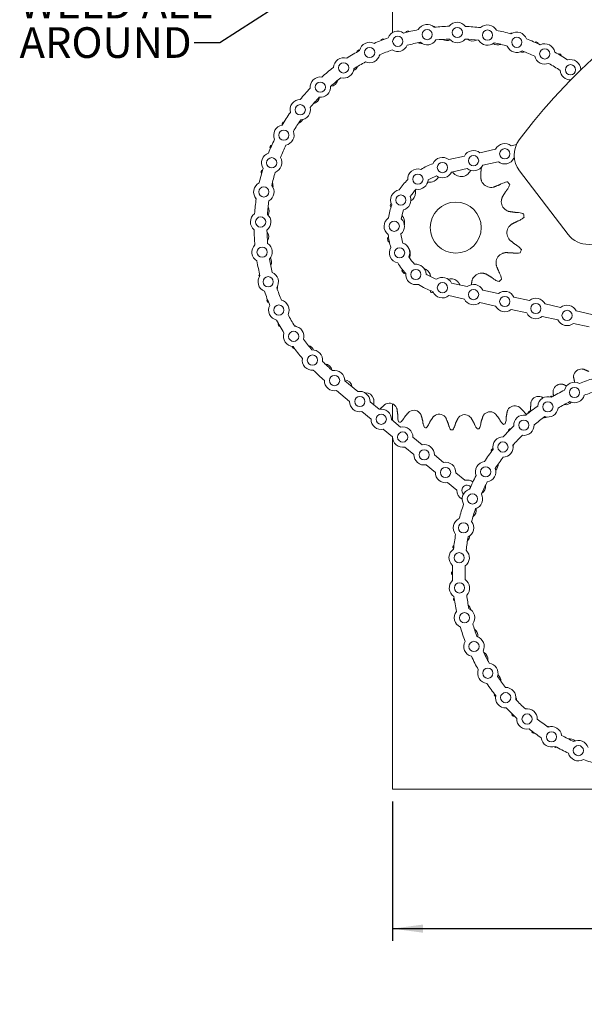
# Model space of a CAD drawing. Units: inches. Extents: x 0.9 to 21.9, y 3.3 to 21.1.
# Drawn here: x 0.9 to 3.7, y 3.6 to 8.5 of the extents above; entities that cross this region are included whole.
import ezdxf

# ---------------------------------------------------------------- set-up
doc = ezdxf.new("R2010")
doc.units = ezdxf.units.IN
doc.header["$MEASUREMENT"] = 0
doc.layers.add('DIM', color=1, linetype='Continuous')
doc.styles.add('SLDTEXTSTYLE0', font='ARIAL.TTF', dxfattribs={"width": 0.7})
doc.styles.get("Standard").update_dxf_attribs({"font": 'ARIAL.TTF'})
doc.dimstyles.new('SLDDIMSTYLE0', dxfattribs={"dimtxt": 0.15, "dimasz": 0.15, "dimexe": 0, "dimexo": 0.0625, "dimgap": 0.0375, "dimtad": 0, "dimtih": 1, "dimtoh": 1, "dimdec": 3, "dimlfac": 4, "dimrnd": 1e-09, "dimzin": 12, "dimdsep": 46, "dimtxsty": 'SLDTEXTSTYLE0', "dimsah": 1, "dimcen": 0.09, "dimadec": 0, "dimazin": 0, "dimtfac": 1, "dimtdec": 3, "dimtofl": 0, "dimtmove": 0, "dimatfit": 3, "dimfxl": 0, "dimtolj": 1, "dimtzin": 12, "dimarcsym": 0})
doc.dimstyles.new('SLDDIMSTYLE2', dxfattribs={"dimtxt": 0.15, "dimasz": 0.15, "dimexe": 0, "dimexo": 0.0625, "dimgap": 0.0375, "dimtad": 0, "dimtih": 1, "dimtoh": 1, "dimdec": 0, "dimrnd": 1e-09, "dimzin": 0, "dimdsep": 46, "dimtxsty": 'Standard', "dimsah": 1, "dimcen": 0.09, "dimadec": 0, "dimazin": 0, "dimtfac": 1, "dimtdec": 0, "dimtofl": 0, "dimtmove": 0, "dimatfit": 3, "dimfxl": 0, "dimtolj": 1, "dimtzin": 0, "dimarcsym": 0})

# ---------------------------------------------------------------- blocks, each defined once
blk = doc.blocks.new('*D6')
at = {"layer": 'DIM'}
for p, q in [((2.7684, 4.6355), (2.7684, 3.9526)), ((7.2684, 4.6355), (7.2684, 3.9526)), ((2.7684, 4.0126), (4.489, 4.0126)), ((7.2684, 4.0126), (5.5478, 4.0126))]:
    blk.add_line(p, q, dxfattribs=at)
for points in [[(2.7684, 4.0126), (2.9184, 3.9926), (2.9184, 4.0326)], [(7.2684, 4.0126), (7.1184, 4.0326), (7.1184, 3.9926)]]:
    blk.add_solid(points, dxfattribs=at)
at = {"layer": 'DIM', "char_height": 0.15, "attachment_point": 1, "style": 'SLDTEXTSTYLE0'}
for s, insert in [('18 1/2"', (4.5515, 4.0894)), (' MIN.', (5.0815, 4.0894))]:
    blk.add_mtext(s, dxfattribs=dict(at, insert=insert))
blk = doc.blocks.new('SW_NOTE_2')
at = {"layer": 'DIM', "color": 0, "char_height": 0.15, "attachment_point": 1, "style": 'SLDTEXTSTYLE0'}
for s, insert in [('1/4" X 2"', (-0.8552, 0.4622)), ('WELD ALL', (-0.8552, 0.2689)), ('AROUND', (-0.8552, 0.0755))]:
    blk.add_mtext(s, dxfattribs=dict(at, insert=insert))

msp = doc.modelspace()

# ---------------------------------------------------------------- linework, layer by layer
at = {"color": 7, "linetype": 'Continuous', "lineweight": 15}
for p, q in [((2.76842, 8.53929), (2.76842, 8.40072)), ((3.69142, 8.21891), (3.68982, 8.22018)), ((3.27316, 7.82949), (3.19684, 7.81251)), ((3.37525, 7.8522), (3.34936, 7.84644)), ((3.12064, 7.79556), (3.04432, 7.77858)), ((3.28673, 7.76848), (3.21041, 7.7515)), ((3.36473, 7.78583), (3.36293, 7.78543)), ((3.13421, 7.73455), (3.05789, 7.71757)), ((3.62785, 7.4126), (3.3896, 7.72425)), ((2.94029, 7.66634), (2.94405, 7.66864)), ((2.99297, 7.69157), (2.99598, 7.69259)), ((3.05789, 7.17351), (3.13421, 7.15653)), ((3.21041, 7.13958), (3.28673, 7.1226)), ((3.04432, 7.1125), (3.12064, 7.09552)), ((3.36293, 7.10565), (3.43926, 7.08867)), ((3.19684, 7.07857), (3.27316, 7.06159)), ((3.34936, 7.04464), (3.42569, 7.02766)), ((3.51546, 7.07172), (3.59178, 7.05475)), ((3.50189, 7.01071), (3.57821, 6.99374)), ((3.66798, 7.03779), (3.7443, 7.02082)), ((3.65441, 6.97679), (3.73073, 6.95981)), ((2.5351, 6.69533), (2.59849, 6.64285)), ((2.49497, 6.64742), (2.55864, 6.59471)), ((2.65862, 6.59307), (2.70344, 6.55596)), ((2.76842, 6.58268), (2.76842, 6.50218)), ((2.61877, 6.54493), (2.66359, 6.50782)), ((2.76358, 6.50618), (2.8084, 6.46908)), ((2.72372, 6.45804), (2.76854, 6.42093)), ((2.76842, 6.42104), (2.76842, 4.69554)), ((2.86853, 6.4193), (2.91335, 6.38219)), ((2.82867, 6.37115), (2.87349, 6.33405)), ((2.97348, 6.33241), (3.0183, 6.29531)), ((2.93362, 6.28427), (2.97845, 6.24716)), ((3.07843, 6.24553), (3.12325, 6.20842)), ((3.03858, 6.19738), (3.0834, 6.16028)), ((2.76842, 4.69554), (7.26842, 4.69554))]:
    msp.add_line(p, q, dxfattribs=at)
at = {"color": 7, "linetype": 'Continuous', "lineweight": 15, "flags": 128}
for points in [[(2.7046, 8.28838), (2.70618, 8.29079), (2.70683, 8.29191)], [(3.58849, 8.21642), (3.58894, 8.2152), (3.59028, 8.21216)], [(3.35923, 6.37487), (3.36077, 6.38202), (3.36091, 6.38331)]]:
    msp.add_lwpolyline(points, dxfattribs=at)
at = {"color": 7, "linetype": 'Continuous', "lineweight": 15}
for centre, radius in [((2.93849, 8.39084), 0.025), ((3.08609, 8.40111), 0.025), ((3.23351, 8.38847), 0.025), ((2.79425, 8.35791), 0.025), ((3.3772, 8.35323), 0.025), ((2.65681, 8.30311), 0.025), ((3.51374, 8.29623), 0.025), ((2.52949, 8.22775), 0.025), ((3.63984, 8.21883), 0.025), ((2.41532, 8.13364), 0.025), ((2.31705, 8.02303), 0.025), ((2.23703, 7.89858), 0.025), ((3.31805, 7.80746), 0.025), ((2.17719, 7.76327), 0.025), ((3.013, 7.7396), 0.025), ((3.16553, 7.77353), 0.025), ((2.89319, 7.68312), 0.025), ((2.13894, 7.62034), 0.025), ((2.80919, 7.5807), 0.025), ((3.07842, 7.44554), 0.125), ((2.12322, 7.47322), 0.025), ((2.77724, 7.45216), 0.025), ((2.13039, 7.32544), 0.025), ((2.80351, 7.32233), 0.025), ((2.88294, 7.21633), 0.025), ((2.1603, 7.18054), 0.025), ((3.013, 7.15148), 0.025), ((3.16553, 7.11755), 0.025), ((3.31805, 7.08362), 0.025), ((2.21221, 7.04199), 0.025), ((3.47057, 7.04969), 0.025), ((3.62309, 7.01577), 0.025), ((2.28489, 6.91311), 0.025), ((2.37659, 6.797), 0.025), ((2.48511, 6.69644), 0.025), ((3.65944, 6.6383), 0.025), ((2.60863, 6.59389), 0.025), ((3.52936, 6.56779), 0.025), ((2.71358, 6.507), 0.025), ((3.41173, 6.47805), 0.025), ((2.81853, 6.42012), 0.025), ((3.30936, 6.37123), 0.025), ((2.92349, 6.33323), 0.025), ((3.02844, 6.24635), 0.025), ((3.22471, 6.24988), 0.025), ((3.1598, 6.11692), 0.025), ((3.1162, 5.97554), 0.025), ((3.09494, 5.82912), 0.025), ((3.09654, 5.68117), 0.025), ((3.12096, 5.53524), 0.025), ((3.16761, 5.39483), 0.025), ((3.23538, 5.26331), 0.025), ((3.32264, 5.14382), 0.025), ((3.4273, 5.03924), 0.025), ((3.54684, 4.95207), 0.025), ((3.67842, 4.88439), 0.025)]:
    msp.add_circle(centre, radius, dxfattribs=at)
for centre, radius, start, end in [((5.69159, 6.15374), 2.875, 118.90132, 143.22318), ((2.93849, 8.39084), 0.05, 45.94139, 150.89857), ((3.08609, 8.40111), 0.05, 37.06139, 142.01857), ((3.23351, 8.38847), 0.05, 28.18139, 133.13857), ((2.79425, 8.35791), 0.05, 54.82139, 159.77857), ((3.07842, 7.44554), 0.98685, 100.72302, 104.99695), ((3.07842, 7.44554), 0.99107, 103.60236, 104.109), ((3.07842, 7.44554), 0.99107, 96.10236, 96.34483), ((3.07842, 7.44554), 0.98685, 91.84302, 96.11695), ((3.07842, 7.44554), 0.98685, 82.96302, 87.23695), ((3.07842, 7.44554), 0.98685, 74.08302, 78.35695), ((3.3772, 8.35323), 0.05, 19.30139, 124.25857), ((3.07842, 7.44554), 0.99107, 73.85513, 74.109), ((2.65681, 8.30311), 0.05, 63.70139, 168.65857), ((3.07842, 7.44554), 0.98685, 109.60302, 113.87695), ((3.07842, 7.44554), 0.99107, 111.10236, 111.609), ((3.07842, 7.44554), 0.92435, 100.79961, 104.92035), ((2.91074, 8.38633), 0.03882, 244.44802, 273.90436), ((2.93849, 8.39084), 0.05, 228.28209, 328.55787), ((3.07842, 7.44554), 0.92435, 91.91961, 96.04035), ((3.03497, 8.40016), 0.03882, 236.94802, 295.15682), ((3.08609, 8.40111), 0.05, 219.40209, 319.67787), ((3.07842, 7.44554), 0.92435, 83.03961, 87.16035), ((3.15995, 8.39767), 0.03882, 229.44802, 300.76334), ((3.23351, 8.38847), 0.05, 210.52209, 310.79787), ((3.28353, 8.37888), 0.03882, 235.26088, 293.26334), ((3.07842, 7.44554), 0.92435, 74.15961, 78.28035), ((3.07842, 7.44554), 0.98685, 65.20302, 69.47695), ((3.07842, 7.44554), 0.99107, 66.10236, 66.609), ((3.51374, 8.29623), 0.05, 10.42139, 115.37857), ((3.07842, 7.44554), 0.98685, 118.48302, 122.75695), ((3.07842, 7.44554), 0.99107, 118.60236, 119.109), ((3.07842, 7.44554), 0.92435, 109.67961, 113.80035), ((2.79425, 8.35791), 0.05, 237.16209, 337.43787), ((3.3772, 8.35323), 0.05, 201.64209, 301.91787), ((3.4036, 8.34412), 0.03882, 256.6206, 285.76334), ((3.07842, 7.44554), 0.92435, 65.27961, 69.40035), ((3.07842, 7.44554), 0.98685, 56.32302, 60.59695), ((3.07842, 7.44554), 0.99107, 58.60236, 59.109), ((2.52949, 8.22775), 0.05, 72.58139, 177.53857), ((3.07842, 7.44554), 0.92435, 118.55961, 122.68035), ((2.65681, 8.30311), 0.05, 246.04209, 346.31787), ((3.51374, 8.29623), 0.05, 192.76209, 293.03787), ((3.07842, 7.44554), 0.92435, 56.39961, 60.52035), ((3.63984, 8.21883), 0.05, 1.54139, 106.49857), ((3.07842, 7.44554), 0.98685, 127.36302, 131.63695), ((2.52949, 8.22775), 0.05, 254.92209, 355.19787), ((2.56348, 8.25055), 0.03882, 291.45478, 338.26334), ((3.63984, 8.21883), 0.05, 183.88209, 271.31603), ((2.41532, 8.13364), 0.05, 81.46139, 186.41857), ((3.07842, 7.44554), 0.92435, 127.43961, 131.56035), ((2.46281, 8.17645), 0.03882, 274.44802, 345.76334), ((3.07842, 7.44554), 0.98685, 136.24302, 140.51695), ((2.41532, 8.13364), 0.05, 263.80209, 4.07787), ((2.31705, 8.02303), 0.05, 90.34139, 195.29857), ((3.07842, 7.44554), 0.92435, 136.31961, 140.44035), ((2.37268, 8.08984), 0.03882, 281.94802, 351.07782), ((3.07842, 7.44554), 0.98685, 145.12302, 149.39695), ((2.31705, 8.02303), 0.05, 272.68209, 12.95787), ((3.07842, 7.44554), 0.99107, 148.60236, 149.109), ((3.07842, 7.44554), 0.92435, 145.19961, 149.32035), ((2.29462, 7.99221), 0.03882, 289.44802, 332.88345), ((2.23703, 7.89858), 0.05, 99.22139, 204.17857), ((2.23703, 7.89858), 0.05, 281.56209, 21.83787), ((3.07842, 7.44554), 0.98685, 154.00302, 158.27695), ((3.48891, 7.80016), 0.125, 143.22318, 217.39656), ((3.07842, 7.44554), 0.99107, 156.10236, 156.609), ((3.07842, 7.44554), 0.92435, 154.07961, 158.20035), ((3.16553, 7.77353), 0.05, 51.22325, 153.85887), ((3.31805, 7.80746), 0.05, 51.22325, 153.85887), ((2.17719, 7.76327), 0.05, 108.10139, 213.05857), ((2.17719, 7.76327), 0.05, 290.44209, 30.71787), ((3.013, 7.7396), 0.05, 51.22325, 157.48137), ((3.31805, 7.80746), 0.05, 231.22325, 333.85887), ((3.07842, 7.44554), 0.98685, 162.88302, 167.15695), ((3.07842, 7.44554), 0.99107, 163.60236, 164.109), ((3.07842, 7.44554), 0.92435, 162.95961, 167.08035), ((2.89319, 7.68312), 0.05, 73.00075, 182.88137), ((3.07842, 7.44554), 0.3325, 109.61158, 120.87054), ((3.013, 7.7396), 0.05, 235.03953, 333.85887), ((3.16553, 7.77353), 0.05, 231.22325, 333.85887), ((3.07842, 7.44554), 0.3325, 135.01158, 146.27054), ((2.89319, 7.68312), 0.05, 260.43953, 355.44259), ((3.07842, 7.44554), 0.27, 110.38852, 120.0936), ((2.95035, 7.71887), 0.05063, 262.85603, 327.35533), ((3.10417, 7.74629), 0.05063, 232.85603, 297.35533), ((3.2511, 7.69312), 0.05062, 202.85603, 267.35533), ((3.07842, 7.44554), 0.33844, 38.70205, 41.5093), ((2.13894, 7.62034), 0.05, 116.98139, 221.93857), ((2.13894, 7.62034), 0.05, 299.32209, 39.59787), ((2.14508, 7.65065), 0.03882, 349.43544, 23.26334), ((2.80919, 7.5807), 0.05, 98.40075, 208.28137), ((3.07842, 7.44554), 0.27, 135.78852, 145.4936), ((3.07842, 7.44554), 0.98685, 171.76302, 176.03695), ((3.07842, 7.44554), 0.92435, 171.83961, 175.96035), ((2.80919, 7.5807), 0.05, 285.83953, 20.84259), ((2.83084, 7.61822), 0.05063, 303.7798, 357.35533), ((3.35175, 7.57361), 0.05063, 172.85603, 237.35533), ((2.12629, 7.52707), 0.03882, 329.50696, 30.76334), ((3.07842, 7.44554), 0.3325, 160.41158, 171.67054), ((3.07842, 7.44554), 0.33844, 159.34038, 161.5093), ((3.07842, 7.44554), 0.27, 161.18852, 170.8936), ((2.12322, 7.47322), 0.05, 125.86139, 230.81857), ((2.12322, 7.47322), 0.05, 308.20209, 48.47787), ((2.77724, 7.45216), 0.05, 123.80075, 233.68137), ((2.77724, 7.45216), 0.05, 311.23953, 46.24259), ((2.77767, 7.47129), 0.05063, 345.92809, 27.35533), ((3.07842, 7.44554), 0.33844, 8.70205, 11.5093), ((3.07842, 7.44554), 0.98685, 180.64302, 184.91695), ((3.07842, 7.44554), 0.92435, 180.71961, 184.84035), ((2.12379, 7.4021), 0.03882, 326.94802, 38.26334), ((3.37917, 7.41979), 0.05062, 142.85603, 207.35533), ((3.07842, 7.44554), 0.33844, 188.70205, 191.5093), ((3.07842, 7.44554), 0.3325, 185.81158, 197.07054), ((3.07842, 7.44554), 0.27, 186.58852, 196.2936), ((3.72715, 7.48851), 0.125, 217.39656, 325.80504), ((2.13039, 7.32544), 0.05, 134.74139, 239.69857), ((2.13039, 7.32544), 0.05, 317.08209, 57.35787), ((2.80351, 7.32233), 0.05, 149.20075, 259.08137), ((2.80351, 7.32233), 0.05, 336.63953, 71.64259), ((2.80508, 7.31747), 0.05063, 352.85603, 27.76671), ((3.07842, 7.44554), 0.33844, 338.70205, 341.5093), ((3.07842, 7.44554), 0.98685, 189.52302, 193.79695), ((3.07842, 7.44554), 0.92435, 189.59961, 193.72035), ((2.13763, 7.27786), 0.03882, 334.44802, 29.38224), ((3.07842, 7.44554), 0.27, 211.98852, 221.6936), ((3.326, 7.27286), 0.05062, 112.85603, 177.35533), ((3.07842, 7.44554), 0.3325, 211.21158, 222.47054), ((3.07842, 7.44554), 0.33844, 218.70205, 221.5093), ((2.88294, 7.21633), 0.05, 2.03953, 97.04259), ((2.90574, 7.19796), 0.05062, 22.85603, 69.23123), ((2.1603, 7.18054), 0.05, 143.62139, 248.57857), ((3.07842, 7.44554), 0.99107, 193.60236, 194.109), ((2.1603, 7.18054), 0.05, 325.96209, 66.23787), ((2.88294, 7.21633), 0.05, 174.60075, 284.48137), ((3.07842, 7.44554), 0.27, 237.38852, 249.61148), ((3.013, 7.15148), 0.05, 26.14113, 124.96047), ((3.05266, 7.14479), 0.05063, 52.85603, 104.79993), ((3.20649, 7.1722), 0.05063, 82.85603, 147.35533), ((3.07842, 7.44554), 0.33844, 308.70205, 311.5093), ((3.07842, 7.44554), 0.92435, 198.47961, 202.60035), ((2.16757, 7.1565), 0.03882, 341.94802, 6.10421), ((3.07842, 7.44554), 0.3325, 236.61158, 250.38842), ((3.16553, 7.11755), 0.05, 26.14113, 128.77675), ((3.07842, 7.44554), 0.98685, 198.40302, 202.67695), ((3.07842, 7.44554), 0.99107, 201.10236, 201.609), ((2.21221, 7.04199), 0.05, 334.84209, 75.11787), ((3.07842, 7.44554), 0.33844, 248.70205, 251.5093), ((3.013, 7.15148), 0.05, 202.51863, 308.77675), ((3.16553, 7.11755), 0.05, 206.14113, 308.77675), ((3.31805, 7.08362), 0.05, 26.14113, 128.77675), ((3.47057, 7.04969), 0.05, 26.14113, 128.77675), ((2.21221, 7.04199), 0.05, 152.50139, 257.45857), ((3.31805, 7.08362), 0.05, 206.14113, 308.77675), ((3.62309, 7.01577), 0.05, 26.14113, 128.77675), ((3.07842, 7.44554), 0.98685, 207.28302, 211.55695), ((3.07842, 7.44554), 0.92435, 207.35961, 211.48035), ((3.47057, 7.04969), 0.05, 206.14113, 308.77675), ((3.62309, 7.01577), 0.05, 206.14113, 308.77675), ((3.07842, 7.44554), 0.99107, 208.60236, 209.109), ((2.27341, 6.9306), 0.03882, 53.27352, 68.26334), ((2.28489, 6.91311), 0.05, 343.72209, 83.99787), ((2.28489, 6.91311), 0.05, 161.38139, 266.33857), ((3.07842, 7.44554), 0.92435, 216.23961, 220.36035), ((3.07842, 7.44554), 0.99107, 216.10236, 216.609), ((3.07842, 7.44554), 0.98685, 216.16302, 220.43695), ((2.34751, 6.82994), 0.03882, 25.49645, 75.76334), ((2.37659, 6.797), 0.05, 170.26139, 275.21857), ((2.37659, 6.797), 0.05, 352.60209, 92.87787), ((3.07842, 7.44554), 0.92435, 225.11961, 229.24035), ((2.43412, 6.7398), 0.03882, 11.94802, 83.26334), ((3.69402, 6.71463), 0.03882, 85.1149, 175.09646), ((3.07842, 7.44554), 0.98685, 225.04302, 229.31695), ((2.48511, 6.69644), 0.05, 358.73447, 101.75787), ((4.04842, 5.76545), 0.98685, 107.44302, 111.71695), ((2.48511, 6.69644), 0.05, 179.14139, 281.36859), ((2.53175, 6.66174), 0.03882, 10.1149, 85.26406), ((3.59335, 6.64053), 0.03882, 77.6149, 167.59646), ((3.65944, 6.6383), 0.05, 61.54139, 166.49857), ((2.60863, 6.59389), 0.05, 359.06221, 101.69783), ((2.63873, 6.59709), 0.03882, 17.6149, 94.1922), ((3.48387, 6.58021), 0.03882, 70.1149, 160.09646), ((3.52936, 6.56779), 0.05, 70.42139, 175.37857), ((4.04842, 5.76545), 0.99107, 120.45377, 120.82483), ((4.04842, 5.76545), 0.98685, 116.32302, 120.59695), ((3.65944, 6.6383), 0.05, 243.88209, 344.15787), ((4.04842, 5.76545), 0.92435, 107.51961, 111.64035), ((2.60863, 6.59389), 0.05, 179.06221, 281.69783), ((2.75324, 6.54696), 0.03882, 25.1149, 115.09646), ((3.36746, 6.53469), 0.03882, 62.6149, 152.59646), ((4.04842, 5.76545), 0.98685, 125.20302, 129.47695), ((3.52936, 6.56779), 0.05, 252.76209, 353.03787), ((4.04842, 5.76545), 0.92435, 116.39961, 120.52035), ((3.61522, 6.61723), 0.03882, 261.29943, 317.17283), ((2.71358, 6.507), 0.05, 359.06221, 101.69783), ((2.87331, 6.5122), 0.03882, 32.6149, 122.59646), ((2.99689, 6.49341), 0.03882, 40.1149, 130.09646), ((3.12186, 6.49092), 0.03882, 47.6149, 137.59646), ((3.24609, 6.50475), 0.03882, 55.1149, 145.09646), ((3.41173, 6.47805), 0.05, 79.30139, 184.25857), ((4.04842, 5.76545), 0.99107, 127.95377, 128.46041), ((4.04842, 5.76545), 0.92435, 125.27961, 129.40035), ((3.50774, 6.5534), 0.03882, 268.79943, 294.55168), ((2.71358, 6.507), 0.05, 179.06221, 281.69783), ((3.07842, 7.44554), 0.99107, 253.60236, 254.109), ((2.81853, 6.42012), 0.05, 359.06221, 101.69783), ((3.07842, 7.44554), 0.99107, 261.10236, 261.609), ((4.04842, 5.76545), 0.98685, 134.08302, 138.35695), ((3.07842, 7.44554), 0.99107, 283.60236, 284.109), ((3.41173, 6.47805), 0.05, 261.64209, 1.91787), ((2.81853, 6.42012), 0.05, 179.06221, 281.69783), ((3.07842, 7.44554), 0.99107, 268.60236, 269.109), ((3.07842, 7.44554), 0.99107, 276.10236, 276.609), ((3.30936, 6.37123), 0.05, 88.18139, 193.13857), ((4.04842, 5.76545), 0.99107, 135.45377, 135.96041), ((4.04842, 5.76545), 0.92435, 134.15961, 138.28035), ((2.92349, 6.33323), 0.05, 359.06221, 101.69783), ((3.30936, 6.37123), 0.05, 270.52209, 10.79787), ((2.92349, 6.33323), 0.05, 179.06221, 281.69783), ((4.04842, 5.76545), 0.98685, 142.96302, 147.23695), ((4.04842, 5.76545), 0.99107, 142.95377, 143.46041), ((4.04842, 5.76545), 0.92435, 143.03961, 147.16035), ((3.02844, 6.24635), 0.05, 359.06221, 101.69783), ((3.22471, 6.24988), 0.05, 97.06139, 202.01857), ((3.24736, 6.28651), 0.03882, 313.3234, 2.61475), ((3.02844, 6.24635), 0.05, 179.06221, 281.69783), ((4.04842, 5.76545), 0.98685, 151.84302, 156.11695), ((3.22471, 6.24988), 0.05, 279.40209, 19.67787), ((3.13339, 6.15946), 0.025, 43.94556, 226.45693), ((3.13339, 6.15946), 0.05, 54.44978, 101.69783), ((4.04842, 5.76545), 0.92435, 151.91961, 156.04035), ((3.18621, 6.1775), 0.03882, 298.79943, 10.11475), ((3.13339, 6.15946), 0.05, 179.06221, 241.88019), ((3.1598, 6.11692), 0.05, 105.94139, 210.89857), ((3.1598, 6.11692), 0.05, 288.28209, 28.55787), ((4.04842, 5.76545), 0.98685, 160.72302, 164.99695), ((4.04842, 5.76545), 0.92435, 160.79961, 164.92035), ((3.1398, 6.06143), 0.03882, 306.29943, 13.05613), ((3.1162, 5.97554), 0.05, 114.82139, 219.77857), ((3.1162, 5.97554), 0.05, 297.16209, 37.43787), ((4.04842, 5.76545), 0.98685, 169.60302, 173.87695), ((4.04842, 5.76545), 0.92435, 169.67961, 173.80035), ((3.10894, 5.9403), 0.03882, 313.79943, 354.54511), ((4.04842, 5.76545), 0.99107, 172.95377, 173.46041), ((3.09494, 5.82912), 0.05, 123.70139, 228.65857), ((3.09494, 5.82912), 0.05, 306.04209, 46.31787), ((4.04842, 5.76545), 0.98685, 178.48302, 182.75695), ((4.04842, 5.76545), 0.92435, 178.55961, 182.68035), ((4.04842, 5.76545), 0.99107, 180.45377, 180.96041), ((3.09654, 5.68117), 0.05, 132.58139, 237.53857), ((3.09654, 5.68117), 0.05, 314.92209, 55.19787), ((4.04842, 5.76545), 0.92435, 187.43961, 191.56035), ((4.04842, 5.76545), 0.99107, 187.95377, 188.46041), ((4.04842, 5.76545), 0.98685, 187.36302, 191.63695), ((3.11354, 5.56747), 0.03882, 10.72943, 47.61475), ((3.12096, 5.53524), 0.05, 141.46139, 246.41857), ((3.12096, 5.53524), 0.05, 323.80209, 64.07787), ((4.04842, 5.76545), 0.92435, 196.31961, 200.44035), ((4.04842, 5.76545), 0.98685, 196.24302, 200.51695), ((3.14738, 5.44714), 0.03882, 351.53219, 55.11475), ((3.16761, 5.39483), 0.05, 150.34139, 255.29857), ((3.16761, 5.39483), 0.05, 332.68209, 72.95787), ((4.04842, 5.76545), 0.92435, 205.19961, 209.32035), ((3.19664, 5.33225), 0.03882, 351.29943, 62.61475), ((4.04842, 5.76545), 0.98685, 205.12302, 209.39695), ((3.23538, 5.26331), 0.05, 341.56209, 81.83787), ((3.23538, 5.26331), 0.05, 159.22139, 264.17857), ((4.04842, 5.76545), 0.98685, 214.00302, 218.27695), ((4.04842, 5.76545), 0.92435, 214.07961, 218.20035), ((3.26047, 5.22478), 0.03882, 358.79943, 51.36468), ((3.32264, 5.14382), 0.05, 350.44209, 90.71787), ((4.04842, 5.76545), 0.99107, 217.95377, 218.46041), ((3.32264, 5.14382), 0.05, 168.10139, 273.05857), ((4.04842, 5.76545), 0.92435, 222.95961, 227.08035), ((3.33778, 5.12655), 0.03882, 6.29943, 26.09574), ((4.04842, 5.76545), 0.98685, 222.88302, 227.15695), ((3.4273, 5.03924), 0.05, 359.32209, 99.59787), ((4.04842, 5.76545), 0.99107, 225.45377, 225.96041), ((3.4273, 5.03924), 0.05, 176.98139, 281.93857), ((4.04842, 5.76545), 0.92435, 231.83961, 235.96035), ((4.04842, 5.76545), 0.98685, 231.76302, 236.03695), ((4.04842, 5.76545), 0.99107, 232.95377, 233.46041), ((3.52735, 4.9644), 0.03882, 72.60938, 92.61475), ((3.54684, 4.95207), 0.05, 8.20209, 108.47787), ((3.54684, 4.95207), 0.05, 185.86139, 290.81857), ((4.04842, 5.76545), 0.92435, 240.71961, 244.84035), ((3.63637, 4.90324), 0.03882, 47.44227, 100.11475), ((3.67842, 4.88439), 0.05, 17.08209, 117.35787), ((4.04842, 5.76545), 0.99107, 240.45377, 240.96041), ((4.04842, 5.76545), 0.98685, 240.64302, 244.91695), ((3.67842, 4.88439), 0.05, 194.74139, 299.69857), ((4.04842, 5.76545), 0.98685, 249.52302, 253.79695)]:
    msp.add_arc(centre, radius, start, end, dxfattribs=at)
for points, knots in [([(2.83544, 8.40161), (2.83562, 8.40285), (2.83588, 8.40463), (2.83661, 8.40622), (2.83683, 8.40671)], [0, 0, 0, 0, 0.6961436, 1, 1, 1, 1]), ([(3.34624, 8.39524), (3.34695, 8.39614), (3.348, 8.39747), (3.34935, 8.39842), (3.34978, 8.39873)], [0, 0, 0, 0, 0.6766116, 1, 1, 1, 1]), ([(2.7127, 8.36138), (2.71272, 8.36275), (2.71274, 8.36466), (2.71328, 8.36644), (2.71344, 8.36695)], [0, 0, 0, 0, 0.7137398, 1, 1, 1, 1]), ([(3.46746, 8.35178), (3.46842, 8.35272), (3.46978, 8.35404), (3.4714, 8.35491), (3.47187, 8.35516)], [0, 0, 0, 0, 0.7108522, 1, 1, 1, 1]), ([(2.59627, 8.30612), (2.59612, 8.30737), (2.59591, 8.30917), (2.5962, 8.3109), (2.59629, 8.31143)], [0, 0, 0, 0, 0.6971552, 1, 1, 1, 1]), ([(3.58246, 8.29327), (3.58353, 8.29407), (3.58503, 8.29519), (3.58674, 8.29583), (3.58724, 8.29602)], [0, 0, 0, 0, 0.7080302, 1, 1, 1, 1]), ([(3.68971, 8.22066), (3.69057, 8.22114), (3.69191, 8.22188), (3.69337, 8.22221), (3.69389, 8.22233)], [0, 0, 0, 0, 0.6437282, 1, 1, 1, 1]), ([(2.22982, 7.95092), (2.22935, 7.95155), (2.22857, 7.95263), (2.22812, 7.95386), (2.22794, 7.95436)], [0, 0, 0, 0, 0.5909575, 1, 1, 1, 1]), ([(2.17218, 7.83459), (2.17124, 7.83555), (2.16992, 7.8369), (2.16905, 7.83853), (2.1688, 7.839)], [0, 0, 0, 0, 0.7103052, 1, 1, 1, 1]), ([(2.12912, 7.71299), (2.12808, 7.71382), (2.1266, 7.71498), (2.12554, 7.71647), (2.12523, 7.7169)], [0, 0, 0, 0, 0.708776, 1, 1, 1, 1]), ([(3.20324, 7.74148), (3.20344, 7.73995), (3.204, 7.73577), (3.20333, 7.73144), (3.20291, 7.72869)], [0, 0, 0, 0, 0.3662591, 1, 1, 1, 1]), ([(3.12743, 7.70133), (3.13097, 7.70345), (3.13548, 7.70614), (3.13923, 7.70978), (3.14003, 7.71056)], [0, 0, 0, 0, 0.785115, 1, 1, 1, 1]), ([(3.30113, 7.66019), (3.31025, 7.66411), (3.32037, 7.66844), (3.33084, 7.66971), (3.33186, 7.66984)], [0, 0, 0, 0, 0.9023106, 1, 1, 1, 1]), ([(2.88141, 7.61588), (2.88134, 7.62001), (2.88126, 7.62526), (2.87999, 7.63032), (2.87971, 7.63141)], [0, 0, 0, 0, 0.7851543, 1, 1, 1, 1]), ([(3.24876, 7.64255), (3.25289, 7.64261), (3.25814, 7.6427), (3.2632, 7.64397), (3.26429, 7.64425)], [0, 0, 0, 0, 0.78514783, 1, 1, 1, 1]), ([(3.34254, 7.65716), (3.34082, 7.65212), (3.33738, 7.64203), (3.331, 7.63302), (3.32781, 7.62851)], [0, 0, 0, 0, 0.4993538, 1, 1, 1, 1]), ([(2.10141, 7.58739), (2.10065, 7.58786), (2.09936, 7.58864), (2.09836, 7.58972), (2.09796, 7.59016)], [0, 0, 0, 0, 0.59491868, 1, 1, 1, 1]), ([(2.76277, 7.54738), (2.76155, 7.54834), (2.7595, 7.54997), (2.75804, 7.55203), (2.75745, 7.55288)], [0, 0, 0, 0, 0.5924668, 1, 1, 1, 1]), ([(3.32444, 7.53098), (3.32805, 7.52898), (3.33264, 7.52642), (3.33766, 7.52499), (3.33874, 7.52469)], [0, 0, 0, 0, 0.7851495, 1, 1, 1, 1]), ([(3.37861, 7.52008), (3.38848, 7.51891), (3.3994, 7.51761), (3.40911, 7.51347), (3.41005, 7.51307)], [0, 0, 0, 0, 0.9023233, 1, 1, 1, 1]), ([(3.41296, 7.49674), (3.40895, 7.49324), (3.40093, 7.48622), (3.3909, 7.48161), (3.38588, 7.4793)], [0, 0, 0, 0, 0.4993434, 1, 1, 1, 1]), ([(2.75494, 7.37575), (2.75313, 7.37601), (2.75026, 7.37642), (2.74772, 7.37758), (2.74678, 7.37801)], [0, 0, 0, 0, 0.63142467, 1, 1, 1, 1]), ([(3.33421, 7.39652), (3.33632, 7.39298), (3.33902, 7.38847), (3.34266, 7.38473), (3.34344, 7.38392)], [0, 0, 0, 0, 0.7851158, 1, 1, 1, 1]), ([(3.37567, 7.35999), (3.38362, 7.35405), (3.39243, 7.34746), (3.39877, 7.33903), (3.39939, 7.3382)], [0, 0, 0, 0, 0.9023147, 1, 1, 1, 1]), ([(3.39375, 7.32261), (3.38852, 7.32158), (3.37806, 7.31952), (3.36707, 7.32054), (3.36157, 7.32105)], [0, 0, 0, 0, 0.4993471, 1, 1, 1, 1]), ([(3.27543, 7.2752), (3.27549, 7.27107), (3.27557, 7.26582), (3.27685, 7.26076), (3.27712, 7.25967)], [0, 0, 0, 0, 0.7851543, 1, 1, 1, 1]), ([(2.83182, 7.2229), (2.83057, 7.22241), (2.82833, 7.22153), (2.826, 7.22133), (2.82498, 7.22124)], [0, 0, 0, 0, 0.5577728, 1, 1, 1, 1]), ([(3.16386, 7.19951), (3.16185, 7.19591), (3.1593, 7.19132), (3.15787, 7.1863), (3.15757, 7.18522)], [0, 0, 0, 0, 0.7851473, 1, 1, 1, 1]), ([(3.29004, 7.18142), (3.285, 7.18314), (3.2749, 7.18658), (3.2659, 7.19296), (3.26139, 7.19615)], [0, 0, 0, 0, 0.499354, 1, 1, 1, 1]), ([(3.29307, 7.22283), (3.29698, 7.21371), (3.30132, 7.20359), (3.30259, 7.19312), (3.30272, 7.1921)], [0, 0, 0, 0, 0.9023098, 1, 1, 1, 1]), ([(2.16232, 7.07984), (2.16104, 7.07986), (2.15922, 7.07988), (2.15752, 7.0804), (2.15701, 7.08056)], [0, 0, 0, 0, 0.7005428, 1, 1, 1, 1]), ([(2.21814, 6.96341), (2.21679, 6.96325), (2.21489, 6.96302), (2.21305, 6.96333), (2.21253, 6.96341)], [0, 0, 0, 0, 0.7135317, 1, 1, 1, 1]), ([(2.28804, 6.85517), (2.28685, 6.85487), (2.28513, 6.85444), (2.2834, 6.8545), (2.28287, 6.85452)], [0, 0, 0, 0, 0.6920315, 1, 1, 1, 1]), ([(2.79864, 6.49479), (2.79712, 6.4995), (2.79473, 6.50688), (2.79451, 6.51482), (2.79443, 6.51769)], [0, 0, 0, 0, 0.6384793, 1, 1, 1, 1]), ([(3.42495, 6.52901), (3.42448, 6.52936), (3.42178, 6.53141), (3.41969, 6.53422), (3.41796, 6.53655)], [0, 0, 0, 0, 0.1734068, 1, 1, 1, 1]), ([(3.43308, 6.53517), (3.43262, 6.53674), (3.43201, 6.53884), (3.432, 6.54096), (3.432, 6.54149)], [0, 0, 0, 0, 0.7490712, 1, 1, 1, 1]), ([(2.82285, 6.50947), (2.8184, 6.50358), (2.81363, 6.49726), (2.80748, 6.49267), (2.80706, 6.49235)], [0, 0, 0, 0, 0.9305663, 1, 1, 1, 1]), ([(2.92513, 6.4664), (2.92256, 6.47203), (2.91933, 6.4791), (2.9182, 6.48695), (2.91797, 6.48856)], [0, 0, 0, 0, 0.7951429, 1, 1, 1, 1]), ([(2.94722, 6.48412), (2.94361, 6.47776), (2.93971, 6.47086), (2.93422, 6.4655), (2.93379, 6.46508)], [0, 0, 0, 0, 0.9224175, 1, 1, 1, 1]), ([(3.05424, 6.45477), (3.0509, 6.46014), (3.04678, 6.46674), (3.04465, 6.47439), (3.04425, 6.47581)], [0, 0, 0, 0, 0.8140148, 1, 1, 1, 1]), ([(3.07383, 6.47522), (3.07108, 6.46843), (3.06811, 6.46109), (3.06337, 6.45506), (3.06301, 6.45459)], [0, 0, 0, 0, 0.9233838, 1, 1, 1, 1]), ([(3.18377, 6.46009), (3.18056, 6.46386), (3.17553, 6.46977), (3.17229, 6.47702), (3.17112, 6.47964)], [0, 0, 0, 0, 0.6384751, 1, 1, 1, 1]), ([(3.20052, 6.48292), (3.19867, 6.47578), (3.19667, 6.46811), (3.19275, 6.46152), (3.19248, 6.46106)], [0, 0, 0, 0, 0.930574, 1, 1, 1, 1]), ([(3.3115, 6.48227), (3.30782, 6.48559), (3.30207, 6.4908), (3.29791, 6.49756), (3.2964, 6.50001)], [0, 0, 0, 0, 0.6384813, 1, 1, 1, 1]), ([(3.32512, 6.50709), (3.32422, 6.49977), (3.32324, 6.49191), (3.32022, 6.48486), (3.32001, 6.48437)], [0, 0, 0, 0, 0.93057894, 1, 1, 1, 1]), ([(3.33773, 6.44868), (3.33713, 6.45004), (3.33631, 6.4519), (3.33605, 6.45387), (3.33598, 6.4544)], [0, 0, 0, 0, 0.7308354, 1, 1, 1, 1]), ([(3.25435, 6.35061), (3.25369, 6.35171), (3.25274, 6.35327), (3.25229, 6.35499), (3.25215, 6.35551)], [0, 0, 0, 0, 0.700686, 1, 1, 1, 1]), ([(3.06921, 5.8745), (3.06772, 5.87532), (3.06573, 5.8764), (3.06418, 5.87795), (3.0638, 5.87832)], [0, 0, 0, 0, 0.756979, 1, 1, 1, 1]), ([(3.06348, 5.7457), (3.06185, 5.74633), (3.0597, 5.74716), (3.05792, 5.74852), (3.05749, 5.74884)], [0, 0, 0, 0, 0.761924, 1, 1, 1, 1]), ([(3.07445, 5.61732), (3.07276, 5.61773), (3.07053, 5.61827), (3.0686, 5.61937), (3.06814, 5.61964)], [0, 0, 0, 0, 0.76056703, 1, 1, 1, 1]), ([(3.36485, 5.05464), (3.3636, 5.05409), (3.36185, 5.05332), (3.36, 5.05308), (3.35947, 5.05301)], [0, 0, 0, 0, 0.7136738, 1, 1, 1, 1]), ([(3.46397, 4.97175), (3.46265, 4.97095), (3.46085, 4.96985), (3.45887, 4.96932), (3.45836, 4.96918)], [0, 0, 0, 0, 0.7395101, 1, 1, 1, 1]), ([(3.57288, 4.90247), (3.57157, 4.90142), (3.56983, 4.90002), (3.56783, 4.89918), (3.56734, 4.89898)], [0, 0, 0, 0, 0.7543072, 1, 1, 1, 1])]:
    msp.add_open_spline(points, degree=3, knots=knots, dxfattribs=at)
for points in [[(2.84534, 8.40881), (2.84929, 8.40477)], [(2.97306, 8.43099), (2.97608, 8.42697)], [(2.7216, 8.37014), (2.726, 8.36669)], [(3.4799, 8.35164), (3.48055, 8.34631)], [(2.60397, 8.31566), (2.60791, 8.31332)], [(3.59474, 8.29149), (3.59468, 8.28578)], [(2.23247, 7.96186), (2.23794, 7.9618)], [(2.17232, 7.84702), (2.17798, 7.84771)], [(2.12766, 7.72532), (2.13277, 7.72663)], [(3.06276, 7.71718), (3.0736, 7.70594)], [(3.14003, 7.71056), (3.15179, 7.72548)], [(3.2015, 7.71893), (3.20067, 7.68862)], [(3.20291, 7.72869), (3.2015, 7.71893)], [(2.9404, 7.66969), (2.94405, 7.66864)], [(2.99297, 7.69157), (2.99429, 7.69431)], [(3.20067, 7.68862), (3.20445, 7.67346)], [(3.26429, 7.64425), (3.29246, 7.6555)], [(3.29246, 7.6555), (3.30113, 7.66019)], [(3.32171, 7.62077), (3.30583, 7.59492)], [(3.32781, 7.62851), (3.32171, 7.62077)], [(3.30583, 7.59492), (3.30152, 7.57991)], [(3.33874, 7.52469), (3.36876, 7.52035)], [(2.82263, 7.49456), (2.81585, 7.50448)], [(3.37672, 7.47565), (3.35006, 7.4612)], [(3.36876, 7.52035), (3.37861, 7.52008)], [(3.38588, 7.4793), (3.37672, 7.47565)], [(3.35006, 7.4612), (3.33881, 7.45035)], [(2.74387, 7.39433), (2.75017, 7.39932)], [(3.34344, 7.38392), (3.36726, 7.36516)], [(3.36726, 7.36516), (3.37567, 7.35999)], [(2.851, 7.29616), (2.85532, 7.31117)], [(3.32149, 7.32329), (3.30634, 7.31951)], [(3.35181, 7.32246), (3.32149, 7.32329)], [(3.36157, 7.32105), (3.35181, 7.32246)], [(2.8143, 7.23392), (2.81748, 7.24195)], [(3.27712, 7.25967), (3.28837, 7.2315)], [(2.11515, 7.21246), (2.11883, 7.21606)], [(2.95501, 7.20708), (2.95239, 7.21762)], [(3.09408, 7.1739), (3.08323, 7.18514)], [(3.15757, 7.18522), (3.15477, 7.16587)], [(3.2278, 7.21813), (3.21279, 7.22244)], [(3.25364, 7.20225), (3.2278, 7.21813)], [(3.26139, 7.19615), (3.25364, 7.20225)], [(3.28837, 7.2315), (3.29307, 7.22283)], [(2.95549, 7.13021), (2.95448, 7.13711)], [(3.09928, 7.1643), (3.09408, 7.1739)], [(2.15381, 7.08872), (2.15732, 7.09319)], [(2.2083, 6.97109), (2.21112, 6.97586)], [(3.70318, 6.75235), (3.69733, 6.75331)], [(3.73031, 6.74136), (3.70318, 6.75235)], [(3.65535, 6.71795), (3.65529, 6.71202)], [(3.65529, 6.71202), (3.66059, 6.68769)], [(2.57019, 6.66628), (2.56996, 6.66856)], [(3.60736, 6.67674), (3.60168, 6.67845)], [(3.62117, 6.6689), (3.60736, 6.67674)], [(2.67708, 6.60307), (2.67573, 6.60884)], [(3.50248, 6.61427), (3.49708, 6.61671)], [(3.50595, 6.61165), (3.50248, 6.61427)], [(3.5461, 6.61979), (3.55041, 6.61723)], [(3.55544, 6.64887), (3.55462, 6.643)], [(3.55462, 6.643), (3.55661, 6.61907)], [(2.67728, 6.57763), (2.67708, 6.60307)], [(2.70995, 6.5595), (2.70741, 6.5564)], [(2.73161, 6.57919), (2.70995, 6.5595)], [(2.73677, 6.58211), (2.73161, 6.57919)], [(2.79048, 6.55789), (2.78838, 6.56343)], [(2.79453, 6.52889), (2.79048, 6.55789)], [(3.39035, 6.56603), (3.38531, 6.56915)], [(3.41121, 6.54549), (3.39035, 6.56603)], [(3.44579, 6.58771), (3.4444, 6.55846)], [(3.4444, 6.55846), (3.44551, 6.54732)], [(3.44738, 6.59342), (3.44579, 6.58771)], [(2.79443, 6.51769), (2.79453, 6.52889)], [(2.82875, 6.51898), (2.82285, 6.50947)], [(2.84766, 6.54134), (2.82875, 6.51898)], [(2.8524, 6.5449), (2.84766, 6.54134)], [(2.90881, 6.5279), (2.906, 6.53312)], [(2.9166, 6.49968), (2.90881, 6.5279)], [(2.96766, 6.51895), (2.95183, 6.49432)], [(2.97189, 6.52311), (2.96766, 6.51895)], [(3.03003, 6.51361), (3.02657, 6.51842)], [(3.04145, 6.48665), (3.03003, 6.51361)], [(3.08955, 6.51242), (3.07707, 6.48594)], [(3.0932, 6.51709), (3.08955, 6.51242)], [(3.15209, 6.51527), (3.14803, 6.51959)], [(3.16692, 6.49002), (3.15209, 6.51527)], [(3.21125, 6.52186), (3.20233, 6.49397)], [(3.21426, 6.52696), (3.21125, 6.52186)], [(3.27288, 6.53284), (3.26829, 6.53659)], [(3.29089, 6.50975), (3.27288, 6.53284)], [(3.2964, 6.50001), (3.29089, 6.50975)], [(3.32548, 6.51828), (3.32512, 6.50709)], [(3.33068, 6.5471), (3.32548, 6.51828)], [(3.333, 6.55255), (3.33068, 6.5471)], [(3.41796, 6.53655), (3.41121, 6.54549)], [(3.43889, 6.54691), (3.44528, 6.54442)], [(2.91797, 6.48856), (2.9166, 6.49968)], [(2.95183, 6.49432), (2.94722, 6.48412)], [(3.04425, 6.47581), (3.04145, 6.48665)], [(3.07707, 6.48594), (3.07383, 6.47522)], [(3.17112, 6.47964), (3.16692, 6.49002)], [(3.20233, 6.49397), (3.20052, 6.48292)], [(3.3421, 6.46067), (3.34853, 6.45909)], [(3.2574, 6.36253), (3.2604, 6.3622)], [(3.06484, 5.88702), (3.07065, 5.88958)], [(3.05738, 5.7576), (3.06312, 5.76108)], [(3.06689, 5.62831), (3.07095, 5.63157)], [(3.26696, 5.15592), (3.26904, 5.16128)], [(3.3532, 5.05913), (3.35438, 5.06397)], [(3.45134, 4.97443), (3.45195, 4.98001)]]:
    msp.add_open_spline(points, degree=1, dxfattribs=at)

# ---------------------------------------------------------------- block references
at = {"layer": 'DIM'}
msp.add_blockref('SW_NOTE_2', (1.79822, 8.35139), dxfattribs=at)

# ---------------------------------------------------------------- dimensions: what is measured, and where the dimension line sits
dim = msp.add_linear_dim(base=(7.26842, 4.01257), p1=(2.76842, 4.69554), p2=(7.26842, 4.69554), text='<> MIN.', dimstyle='SLDDIMSTYLE0', dxfattribs=at)
dim.commit()
dim.dimension.update_dxf_attribs({"geometry": '*D6', "text_midpoint": (5.01842, 4.01257)})

# ---------------------------------------------------------------- leaders
msp.add_leader([(2.76842, 8.8933), (1.92322, 8.35139), (1.79822, 8.35139)], dimstyle='SLDDIMSTYLE2', override={"dimscale": 1, "dimgap": 0.0375, "dimtad": 0, "dimclrd": 0}, dxfattribs=at)

doc.saveas('drawing.dxf')
